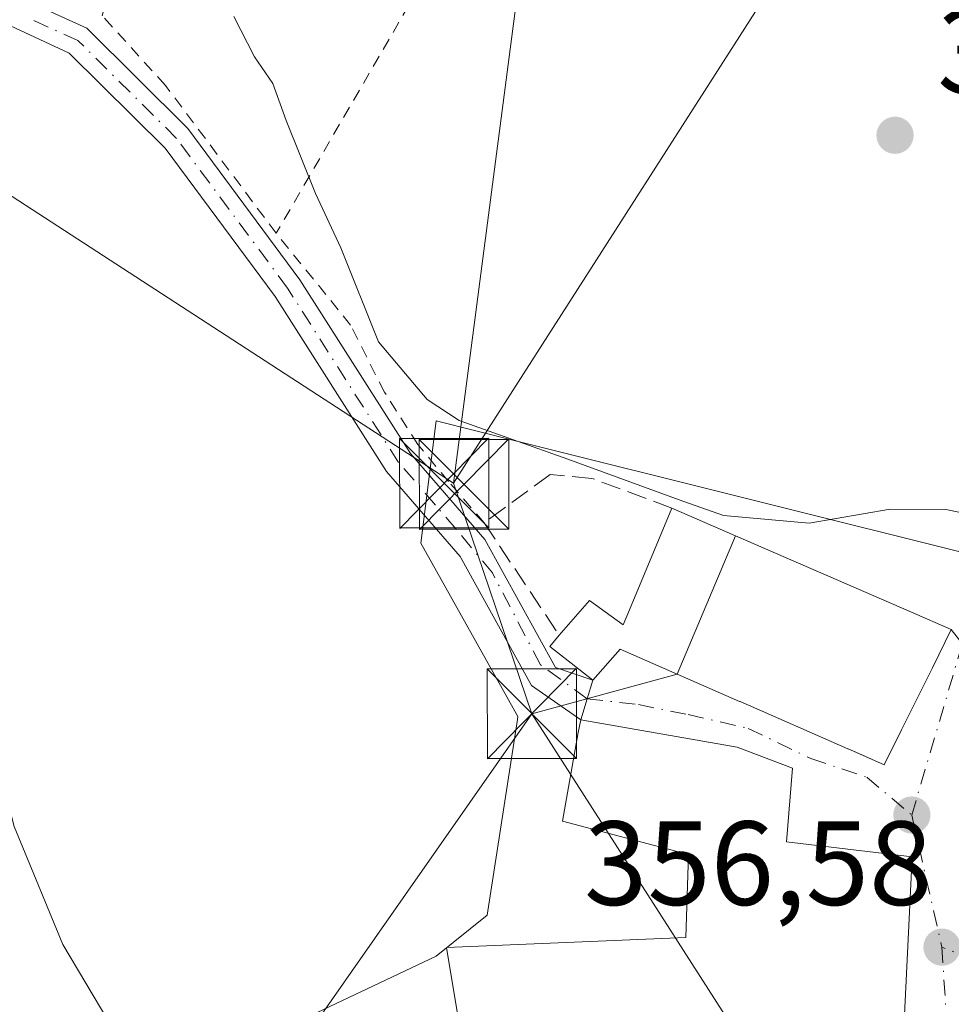
# Model space of a CAD drawing. Units: metres. Extents: x 623583 to 627019, y 4780450 to 4782826.
# Drawn here: x 625406 to 625484, y 4780638 to 4780721 of the extents above; entities that cross this region are included whole.
import ezdxf

# ---------------------------------------------------------------- set-up
doc = ezdxf.new("R2010")
doc.units = ezdxf.units.M
doc.header["$MEASUREMENT"] = 0
for name, pattern in [('DGN Style 2', [1.6480167562047852, 0.988810053722871, -0.6592067024819142]), ('DGN Style 3', [2.307223458686699, 1.648016756204785, -0.6592067024819142]), ('DGN Style 4', [2.6384748266838614, 1.318413404963828, -0.6592067024819142, 0.001648016756204785, -0.6592067024819142])]:
    doc.linetypes.add(name, pattern=pattern)
for name, color, linetype, lineweight in [('Alambrada', 7, 'DGN Style 2', 0), ('Camino Cxs', 7, 'Continuous', 0), ('Camino eje', 30, 'DGN Style 4', 13), ('Curva de nivel normal', 30, 'Continuous', 0), ('Edificación Cxs', 1, 'Continuous', 13), ('Muro lineal', 1, 'DGN Style 3', 13), ('Núcleo urbano CxS', 7, 'Continuous', 0), ('Prado CxS', 92, 'Continuous', 0), ('Punto de cota en terreno', 7, 'Continuous', 0), ('Rótulo de punto de cota en terreno', 7, 'Continuous', 0), ('Suelo desnudo CxS', 253, 'Continuous', 0), ('Tendido', 6, 'Continuous', 0), ('Torre de tendido puntual', 7, 'Continuous', 0), ('Vía urbana Cxs', 4, 'Continuous', 0), ('Vía urbana eje', 4, 'DGN Style 4', 0)]:
    doc.layers.add(name, color=color, linetype=linetype, lineweight=lineweight)
doc.styles.add('Style-Arial', font='txt')

# ---------------------------------------------------------------- blocks, each defined once
blk = doc.blocks.new('*U19')
at = {"layer": 'Prado CxS', "color": 92, "linetype": 'Continuous', "lineweight": 0}
blk.add_polyline3d([(625531.9426999995, 4780733.106100001, 351.6828999999998), (625537.2583, 4780674.3617, 353.5914000000048), (625511.2635000005, 4780679.9099, 354.770399999994), (625486.9367000004, 4780675.6417, 355.3077999999951), (625447.4933000002, 4780685.502900001, 355.070000000007), (625440.8523000004, 4780687.1633, 355.2673999999971), (625439.5702999998, 4780676.9231, 355.9569999999949), (625447.6763000004, 4780662.415100001, 356.415599999993), (625447.6387999998, 4780662.170100001, 356.4278999999952), (625445.1163999997, 4780645.7729, 357.2351999999955), (625440.8521999996, 4780642.356699999, 357.5103999999992), (625424.6361999996, 4780634.6765, 358.9312000000064), (625416.5261000004, 4780622.302300001, 361.1352999999945), (625415.6738999998, 4780607.794299999, 362.6719000000012), (625415.6738999998, 4780585.175899999, 364.8711000000039), (625414.3919000003, 4780570.2413, 366.3163000000059), (625410.0795, 4780569.009099999, 367.1460999999982), (625396.4716999996, 4780565.121099999, 371.8340999999928)], dxfattribs=at)
blk = doc.blocks.new('5PATER')
at = {"layer": 'Suelo desnudo CxS', "linetype": 'Continuous', "lineweight": 0}
h = blk.add_hatch(color=51, dxfattribs=at)
edge = h.paths.add_edge_path()
edge.add_ellipse((0, 0), major_axis=(-0.1095731443231308, -0.1110710700762829), ratio=0.9994222409660322, start_angle=0, end_angle=360)
blk = doc.blocks.new('*U29')
at = {"layer": 'Vía urbana Cxs', "color": 4, "linetype": 'Continuous', "lineweight": 0}
blk.add_polyline3d([(625479.9801000003, 4780636.300100001, 361.3714999999939), (625480.6901000004, 4780650.6801, 360.649900000004), (625470.1700999998, 4780651.9301, 362.5476999999955), (625470.6601, 4780658.090100001, 358.6992999999929), (625466.0301000001, 4780659.860099999, 359.3086999999941), (625452.9401000004, 4780662.130100001, 357.2682999999961), (625453.4751000004, 4780663.8991, 357.2262000000046), (625453.9501, 4780665.470100001, 357.343200000003), (625456.2500999998, 4780668.050100001, 357.665599999993), (625461.0047000004, 4780665.969500001, 358.7934999999998), (625466.2377000004, 4780663.6799, 360.3248000000021), (625466.2729000002, 4780663.6645, 360.3343000000023), (625475.3071, 4780659.7115, 360.7406000000047), (625475.3378999997, 4780659.698100001, 360.7350000000006), (625476.2317000005, 4780659.307, 360.5669999999955), (625478.3501000004, 4780658.380100001, 359.6345000000001), (625479.8037, 4780661.3015, 361.6722000000009), (625482.3901000004, 4780666.5001, 362.084799999997), (625483.9600999998, 4780669.690099999, 359.2826999999961), (625485.7701000003, 4780667.380100001, 359.2350000000006)], dxfattribs=at)
blk = doc.blocks.new('5TTEND')
at = {"layer": 'Torre de tendido puntual', "color": 7, "linetype": 'Continuous', "lineweight": 0}
for p, q in [((-0.375, 0.3754), (0.375, -0.3746)), ((0.3720000000000001, 0.3784000000000001), (-0.3720000000000001, -0.3776))]:
    blk.add_line(p, q, dxfattribs=at)
at = {"layer": 'Torre de tendido puntual', "color": 7, "linetype": 'Continuous', "lineweight": 0, "flags": 128}
blk.add_lwpolyline([(-0.375, -0.3746), (0.375, -0.3746), (0.375, 0.3754), (-0.375, 0.3754), (-0.3720000000000001, -0.3776)], dxfattribs=at)

msp = doc.modelspace()

# ---------------------------------------------------------------- linework, layer by layer
at = {"layer": 'Alambrada', "color": 7, "linetype": 'DGN Style 2', "lineweight": 0}
for points in [[(625523.2500999998, 4780795.840100001, 351.1468000000023), (625527.5500999996, 4780794.6801, 350.0678999999946), (625528.1601, 4780785.6601, 350.7736000000005), (625526.3501000004, 4780768.8301, 351.9070999999968), (625526.3601000002, 4780744.780099999, 353.132500000007), (625492.0900999998, 4780741.770099999, 353.4480999999942), (625491.4901000002, 4780750.190099999, 353.7716999999975), (625476.4600999998, 4780750.790100001, 352.5866999999998), (625447.6001000004, 4780735.7601, 353.7299000000057), (625445.1901000004, 4780733.350099999, 353.8790000000009), (625427.4489000002, 4780702.8693, 356.1686000000045)], [(625427.4489000002, 4780702.8693, 356.1686000000045), (625418.1814000001, 4780715.248299999, 355.8632999999973), (625412.8897000002, 4780721.0692, 355.7171999999992), (625414.1596999997, 4780726.1492, 355.4038), (625417.1229999998, 4780733.557499999, 354.9526999999944), (625419.4513999998, 4780738.1084, 354.7360999999946), (625423.0497000003, 4780749.115, 354.2523999999976), (625425.0606000006, 4780758.851700001, 353.9147999999986), (625427.0713999998, 4780769.964199999, 353.570200000002), (625429.5055999998, 4780780.759299999, 353.170299999998), (625432.1513999999, 4780791.342599999, 352.8218000000052), (625478.8971999995, 4780780.479, 351.6554000000033)], [(625444.8501000004, 4780678.630100001, 356.366200000004), (625441.8775000004, 4780682.084000001, 356.9660000000004), (625439.2977999998, 4780685.1929, 355.9177000000054), (625436.5197000002, 4780689.558499999, 355.5809000000008), (625433.6754000002, 4780695.1809, 355.5938000000024), (625427.4489000002, 4780702.8693, 356.1686000000045)]]:
    msp.add_polyline3d(points, dxfattribs=at)
at = {"layer": 'Camino Cxs', "color": 7, "linetype": 'Continuous', "lineweight": 0, "extrusion": (0.9571881312854644, -0.2894656104399792, 0.0007360019367178845), "elevation": -785160.8879052085, "flags": 128}
msp.add_lwpolyline([(4757044.945536825, 935.2233874381216), (4757043.304297661, 935.1063874064338), (4757041.456167256, 935.148487417828)], dxfattribs=at)
at = {"layer": 'Camino Cxs', "color": 7, "linetype": 'Continuous', "lineweight": 0}
for points in [[(625303.6901000004, 4780833.890100001, 377.9897000000055), (625313.5301000001, 4780831.4101, 375.7831000000006), (625322.8300999999, 4780823.200099999, 372.5573000000004), (625327.6601, 4780813.0101, 371.7550999999949), (625331.7901, 4780807.2301, 371.0911000000052), (625340.8300999999, 4780803.050100001, 370.0733999999939), (625343.7600999996, 4780802.9001, 370.8561999999947), (625350.8201000001, 4780802.2401, 369.5384999999951), (625354.2500999998, 4780794.2601, 365.8478999999934), (625358.6001000004, 4780779.1501, 361.9091999999946), (625367.1601, 4780769.610099999, 359.8637000000017), (625372.0301000001, 4780761.880100001, 359.2122999999993), (625375.1700999998, 4780745.420100001, 358.7501000000047), (625380.5701000001, 4780734.470100001, 358.3206999999966), (625388.7500999998, 4780727.7501, 357.1996999999974), (625403.8101000005, 4780723.590100001, 356.0528000000049), (625411.5900999998, 4780720.030099999, 355.8450000000012), (625420.0601000005, 4780711.630100001, 355.9382999999943), (625429.4301000005, 4780698.9801, 355.8944000000047), (625438.7001, 4780684.4301, 355.9912999999942), (625444.9101, 4780677.2301, 356.2780000000057), (625450.8300999999, 4780666.520099999, 357.0129000000015), (625453.9501, 4780665.470100001, 357.343200000003)], [(625452.9401000004, 4780662.130100001, 357.2682999999961), (625448.8201000001, 4780665.0001, 356.7225000000035), (625442.8501000004, 4780675.800100001, 356.3957999999984), (625436.6901000004, 4780682.9301, 355.9725000000035), (625427.3701, 4780697.5601, 356.1229000000022), (625418.1601, 4780709.9901, 356.0289000000048), (625410.1300999997, 4780717.950099999, 356.0665000000009), (625403.1501000002, 4780721.1801, 356.2366999999941), (625387.5800999999, 4780725.4801, 357.516300000003), (625378.5701000001, 4780732.880100001, 358.5154000000039), (625372.7801000001, 4780744.620100001, 359.0666000000056), (625369.6601, 4780760.950099999, 359.4728000000032), (625365.1601, 4780768.100099999, 360.071299999996), (625356.3601000002, 4780777.9101, 362.5975999999937), (625351.9001000002, 4780793.4101, 367.1288000000059), (625349.1101000002, 4780799.890100001, 372.3035999999993), (625343.5800999999, 4780800.4101, 371.2792000000045), (625340.2200999996, 4780800.5801, 369.9790999999968), (625330.1300999997, 4780805.2401, 373.2902000000031), (625325.5000999998, 4780811.7401, 373.8766000000033), (625320.7901, 4780821.670100001, 373.4314000000013), (625312.3300999999, 4780829.130100001, 376.204700000002), (625303.7001, 4780831.3101, 378.1159999999945), (625293.1007000003, 4780828.480000001, 382.2548999999999)], [(625403.8101000005, 4780723.590100001, 356.0528000000049), (625411.5900999998, 4780720.030099999, 355.8450000000012), (625420.0601000005, 4780711.630100001, 355.9382999999943), (625429.4301000005, 4780698.9801, 355.8944000000047), (625438.7001, 4780684.4301, 355.9912999999942), (625444.9101, 4780677.2301, 356.2780000000057), (625450.8300999999, 4780666.520099999, 357.0129000000015), (625453.9501, 4780665.470100001, 357.343200000003), (625453.4751000004, 4780663.8991, 357.2262000000046), (625452.9401000004, 4780662.130100001, 357.2682999999961), (625448.8201000001, 4780665.0001, 356.7225000000035), (625442.8501000004, 4780675.800100001, 356.3957999999984), (625436.6901000004, 4780682.9301, 355.9725000000035), (625427.3701, 4780697.5601, 356.1229000000022), (625418.1601, 4780709.9901, 356.0289000000048), (625410.1300999997, 4780717.950099999, 356.0665000000009), (625403.1501000002, 4780721.1801, 356.2366999999941)]]:
    msp.add_polyline3d(points, dxfattribs=at)
at = {"layer": 'Camino eje', "color": 30, "linetype": 'DGN Style 4', "lineweight": 13}
msp.add_polyline3d([(625453.4751000004, 4780663.8991, 357.2262000000046), (625449.5701000001, 4780666.7501, 356.7994000000036), (625445.5500999996, 4780674.4301, 356.2606999999989), (625442.5044999998, 4780678.1099, 356.5625), (625440.7751000002, 4780680.1151, 356.5636999999988), (625437.6951000001, 4780683.6801, 355.9407000000065), (625428.4001000002, 4780698.270099999, 356.0194000000047), (625419.1101000002, 4780710.8101, 355.984500000006), (625410.8601000002, 4780718.9901, 355.9529999999941), (625406.9700999996, 4780720.770099999, 356.0519000000059)], dxfattribs=at)
at = {"layer": 'Curva de nivel normal', "color": 30, "linetype": 'Continuous', "lineweight": 0, "flags": 128}
for points, elevation in [([(625361.0999999996, 4780723.4), (625361.8600000005, 4780720.27), (625365.7400000002, 4780714.279999999), (625369, 4780710.960000001), (625370.9400000004, 4780707.380000001), (625373.0199999996, 4780702.460000001), (625380.9900000002, 4780690.439999999), (625393.3200000003, 4780674.130000001), (625399.3099999997, 4780667.99), (625401.7599999999, 4780665.100000001), (625403.5499999998, 4780660.859999999), (625405.5300000003, 4780653.220000001), (625409.5800000001, 4780643.33), (625417.2800000003, 4780630.390000001), (625422.0999999996, 4780624.529999999), (625423.9500000002, 4780620.380000001), (625423.2199999997, 4780614.99), (625423.5499999998, 4780610.26), (625425.2000000002, 4780609.210000001), (625425.9940999999, 4780609.318299999)], 360), ([(625423.9000000004, 4780721.01), (625425.6399999997, 4780717.630000001), (625427.1699999999, 4780715.390000001), (625428.2800000003, 4780712.300000001), (625430.7400000002, 4780706.199999999), (625432.8600000005, 4780701.66), (625436.0199999996, 4780693.779999999), (625440.0999999996, 4780688.949999999), (625442.7599999999, 4780687.189999999), (625451.8700000001, 4780683.970000001), (625461.1699999999, 4780680.560000001), (625464.8799999999, 4780679.25), (625472.0599999997, 4780678.609999999), (625478.8399999999, 4780679.77), (625483.5, 4780679.74), (625490.2100000001, 4780678.369999999)], 355)]:
    msp.add_lwpolyline(points, dxfattribs=dict(at, elevation=elevation))
at = {"layer": 'Edificación Cxs', "color": 1, "linetype": 'Continuous', "lineweight": 13, "flags": 128}
for points, elevation in [([(625465.9078000003, 4780677.5396), (625461.0045999996, 4780665.9692), (625456.2500999998, 4780668.050100001), (625453.9501, 4780665.470100001), (625452.7801000001, 4780666.390100001), (625450.3501000004, 4780668.270099999), (625451.1401000004, 4780669.220100001), (625453.6700999998, 4780672.130100001), (625456.5000999998, 4780670.090100001), (625457.0175000001, 4780671.3321), (625460.5701000001, 4780679.860099999)], 358.7933000000049), ([(625461.0045999996, 4780665.9692), (625465.9078000003, 4780677.5396), (625480.6177000003, 4780671.143300001), (625483.9600999998, 4780669.690099999), (625482.3901000004, 4780666.5001), (625479.8037, 4780661.3015), (625478.3501000004, 4780658.380100001), (625475.3378999997, 4780659.698100001), (625475.3071, 4780659.7115), (625466.2729000002, 4780663.6645), (625466.2377000004, 4780663.6799)], 362.084799999997), ([(625464.8601000002, 4780631.380100001), (625443.8201000001, 4780630.520099999), (625443.3101000005, 4780633.5601), (625442.8901000004, 4780636.020099999), (625441.7100999998, 4780643.0801), (625461.7301000003, 4780643.9301), (625461.9600999998, 4780650.870100001), (625451.4200999998, 4780653.6501), (625452.7401000002, 4780661.0801), (625452.9401000004, 4780662.130100001), (625466.0301000001, 4780659.860099999), (625470.6601, 4780658.090100001), (625470.1700999998, 4780651.9301), (625480.6901000004, 4780650.6801), (625479.9801000003, 4780636.300100001), (625464.8501000004, 4780635.7401)], 362.5476999999955)]:
    msp.add_lwpolyline(points, close=True, dxfattribs=dict(at, elevation=elevation))
at = {"layer": 'Edificación Cxs', "color": 1, "linetype": 'Continuous', "lineweight": 13, "extrusion": (-0.3987483464360445, -0.9170603879753175, 3.195434695488065e-05), "elevation": -4633573.483996687, "flags": 128}
msp.add_lwpolyline([(-1332703.076656204, 504.2186150059823), (-1332697.256339512, 505.6402150067096), (-1332681.215986773, 507.8288150078355)], dxfattribs=at)
at = {"layer": 'Edificación Cxs', "color": 1, "linetype": 'Continuous', "lineweight": 13}
for points in [[(625451.1401000004, 4780669.220100001, 356.8699999999953), (625453.6700999998, 4780672.130100001, 356.7538999999961), (625456.5000999998, 4780670.090100001, 357.3905999999988), (625457.0175000001, 4780671.3321, 357.2663999999932), (625460.5701000001, 4780679.860099999, 356.1557999999932)], [(625480.6177000003, 4780671.143300001, 359.7660000000033), (625483.9600999998, 4780669.690099999, 359.2826999999961), (625482.3901000004, 4780666.5001, 362.084799999997), (625479.8037, 4780661.3015, 361.6722000000009), (625478.3501000004, 4780658.380100001, 359.6345000000001), (625475.3378999997, 4780659.698100001, 360.7350000000006), (625475.3071, 4780659.7115, 360.7406000000047), (625466.2729000002, 4780663.6645, 360.3343000000023), (625466.2377000004, 4780663.6799, 360.3248000000021), (625461.0047000004, 4780665.969500001, 358.7934999999998), (625456.2500999998, 4780668.050100001, 357.665599999993), (625453.9501, 4780665.470100001, 357.343200000003), (625452.7801000001, 4780666.390100001, 357.3101000000024), (625450.3501000004, 4780668.270099999, 356.8534000000073), (625451.1401000004, 4780669.220100001, 356.8699999999953)], [(625464.8601000002, 4780631.380100001, 361.2504000000045), (625443.8201000001, 4780630.520099999, 361.5123000000021), (625443.3101000005, 4780633.5601, 360.3989000000001), (625442.8901000004, 4780636.020099999, 359.6119000000036), (625441.7100999998, 4780643.0801, 358.1049999999959), (625461.7301000003, 4780643.9301, 361.9857999999949), (625461.9600999998, 4780650.870100001, 361.0185000000056), (625451.4200999998, 4780653.6501, 358.0164999999979), (625452.7401000002, 4780661.0801, 357.5638000000035), (625452.9401000004, 4780662.130100001, 357.2682999999961), (625466.0301000001, 4780659.860099999, 359.3086999999941), (625470.6601, 4780658.090100001, 358.6992999999929), (625470.1700999998, 4780651.9301, 362.5476999999955), (625480.6901000004, 4780650.6801, 360.649900000004), (625479.9801000003, 4780636.300100001, 361.3714999999939), (625464.8501000004, 4780635.7401, 361.9404000000068), (625464.8601000002, 4780631.380100001, 361.2504000000045)]]:
    msp.add_polyline3d(points, dxfattribs=at)
at = {"layer": 'Muro lineal', "color": 1, "linetype": 'DGN Style 3', "lineweight": 13}
msp.add_polyline3d([(625460.5701000001, 4780679.860099999, 356.1557999999932), (625453.8701, 4780682.350099999, 355.4686999999976), (625450.3701, 4780682.6601, 355.725099999996), (625444.8501000004, 4780678.630100001, 356.366200000004), (625451.1401000004, 4780669.220100001, 356.8699999999953)], dxfattribs=at)
at = {"layer": 'Núcleo urbano CxS', "color": 7, "linetype": 'Continuous', "lineweight": 0}
for points in [[(625396.4716999996, 4780565.121099999, 371.8340999999928), (625410.0795, 4780569.009099999, 367.1460999999982), (625414.3919000003, 4780570.2413, 366.3163000000059), (625415.6738999998, 4780585.175899999, 364.8711000000039), (625415.6738999998, 4780607.794299999, 362.6719000000012), (625416.5261000004, 4780622.302300001, 361.1352999999945), (625424.6361999996, 4780634.6765, 358.9312000000064), (625440.8521999996, 4780642.356699999, 357.5103999999992), (625445.1163999997, 4780645.7729, 357.2351999999955), (625447.6387999998, 4780662.170100001, 356.4278999999952), (625447.6763000004, 4780662.415100001, 356.415599999993), (625439.5702999998, 4780676.9231, 355.9569999999949), (625440.8523000004, 4780687.1633, 355.2673999999971), (625447.4933000002, 4780685.502900001, 355.070000000007), (625486.9367000004, 4780675.6417, 355.3077999999951)], [(625537.2583, 4780674.3617, 353.5914000000048), (625511.2635000005, 4780679.9099, 354.770399999994), (625486.9367000004, 4780675.6417, 355.3077999999951), (625447.4933000002, 4780685.502900001, 355.070000000007), (625440.8523000004, 4780687.1633, 355.2673999999971), (625439.5702999998, 4780676.9231, 355.9569999999949), (625447.6763000004, 4780662.415100001, 356.415599999993), (625447.6387999998, 4780662.170100001, 356.4278999999952), (625445.1163999997, 4780645.7729, 357.2351999999955), (625440.8521999996, 4780642.356699999, 357.5103999999992), (625424.6361999996, 4780634.6765, 358.9312000000064), (625416.5261000004, 4780622.302300001, 361.1352999999945), (625415.6738999998, 4780607.794299999, 362.6719000000012), (625415.6738999998, 4780585.175899999, 364.8711000000039), (625414.3919000003, 4780570.2413, 366.3163000000059), (625410.0795, 4780569.009099999, 367.1460999999982), (625396.4716999996, 4780565.121099999, 371.8340999999928)]]:
    msp.add_polyline3d(points, dxfattribs=at)
at = {"layer": 'Prado CxS', "color": 92, "linetype": 'Continuous', "lineweight": 0}
msp.add_polyline3d([(625537.2583, 4780674.3617, 353.5914000000048), (625511.2635000005, 4780679.9099, 354.770399999994), (625486.9367000004, 4780675.6417, 355.3077999999951), (625447.4933000002, 4780685.502900001, 355.070000000007), (625440.8523000004, 4780687.1633, 355.2673999999971), (625439.5702999998, 4780676.9231, 355.9569999999949), (625447.6763000004, 4780662.415100001, 356.415599999993), (625447.6387999998, 4780662.170100001, 356.4278999999952), (625445.1163999997, 4780645.7729, 357.2351999999955), (625440.8521999996, 4780642.356699999, 357.5103999999992), (625424.6361999996, 4780634.6765, 358.9312000000064), (625416.5261000004, 4780622.302300001, 361.1352999999945), (625415.6738999998, 4780607.794299999, 362.6719000000012), (625415.6738999998, 4780585.175899999, 364.8711000000039), (625414.3919000003, 4780570.2413, 366.3163000000059), (625410.0795, 4780569.009099999, 367.1460999999982), (625396.4716999996, 4780565.121099999, 371.8340999999928)], dxfattribs=at)
at = {"layer": 'Tendido', "color": 6, "linetype": 'Continuous', "lineweight": 0, "extrusion": (0.003867696768282363, -0.01137525277738696, 0.9999278196679794), "elevation": -51605.43179664775, "flags": 128}
msp.add_lwpolyline([(625442.790749586, 4780384.91301549), (625436.2287514067, 4780404.211064078)], dxfattribs=at)
at = {"layer": 'Tendido', "color": 6, "linetype": 'Continuous', "lineweight": 0, "extrusion": (-0.1511984098396627, -0.0413459584634734, 0.9876383713590183), "elevation": -291875.5677020514, "flags": 128}
msp.add_lwpolyline([(-4446382.392586298, 1841307.685737182), (-4446382.392586298, 1841320.444937717)], dxfattribs=at)
at = {"layer": 'Tendido', "color": 6, "linetype": 'Continuous', "lineweight": 0, "extrusion": (-0.05452044708059641, 0.08511493720900074, 0.9948783686029363), "elevation": 373161.016132083, "flags": 128}
msp.add_lwpolyline([(-3105272.78996989, -3669326.024979186), (-3105272.78996989, -3669289.014446312)], dxfattribs=at)
at = {"layer": 'Tendido', "color": 6, "linetype": 'Continuous', "lineweight": 0}
for points in [[(625442.2884000001, 4780681.942399999, 357.038400000005), (625455.7999999998, 4780785.33, 353.241599999994), (625468.6299999999, 4780890.869999999, 347.6187999999966), (625480.4780000001, 4780984.517200001, 341.6958000000013), (625498.3099999997, 4781139.16, 332.9637999999977), (625474.4699999997, 4781263.800000001, 320.3638000000064), (625460.2624000004, 4781333.988299999, 318.8438000000024), (625447.1034000004, 4781402.694, 315.0668000000005), (625434.9500000002, 4781462.810000001, 312.9426999999997), (625417.6699999999, 4781549.74, 309.7826999999961), (625395.9918000001, 4781655.2434, 305.1018999999943)], [(625442.2884000001, 4780681.942399999, 357.038400000005), (625382.5603, 4780720.737500001, 358.7550999999949), (625281.5554000001, 4780787.3465, 382.4665999999997), (625237.8328999998, 4780817.178300001, 394.4343999999983), (625172.2823000001, 4780873.534700001, 378.3567000000039), (625146.2868999997, 4780908.8566, 389.0019999999931), (625058.1804999998, 4780906.078500001, 373.226800000004)], [(625442.2884000001, 4780681.942399999, 357.038400000005), (625478.6476999996, 4780738.7632, 352.9453000000067), (625513.3744000001, 4780797.699300001, 351.5072999999975), (625531.1201, 4780815.9001, 348.3888000000007)], [(625319.5477999998, 4780480.7609, 403.983699999997), (625336.2757000001, 4780510.191099999, 405.1079000000027), (625388.1560000004, 4780575.888599999, 372.7520999999979), (625448.8494999995, 4780662.645600001, 356.7934999999998)]]:
    msp.add_polyline3d(points, dxfattribs=at)
at = {"layer": 'Vía urbana Cxs', "color": 4, "linetype": 'Continuous', "lineweight": 0, "extrusion": (0.9571881312854644, -0.2894656104399792, 0.0007360019367178845), "elevation": -785160.8879052085, "flags": 128}
msp.add_lwpolyline([(4757044.945536825, 935.2233874381216), (4757043.304297661, 935.1063874064338), (4757041.456167256, 935.148487417828)], dxfattribs=at)
at = {"layer": 'Vía urbana Cxs', "color": 4, "linetype": 'Continuous', "lineweight": 0}
for points in [[(625453.9501, 4780665.470100001, 357.343200000003), (625456.2500999998, 4780668.050100001, 357.665599999993), (625461.0047000004, 4780665.969500001, 358.7934999999998), (625466.2377000004, 4780663.6799, 360.3248000000021), (625466.2729000002, 4780663.6645, 360.3343000000023), (625475.3071, 4780659.7115, 360.7406000000047), (625475.3378999997, 4780659.698100001, 360.7350000000006), (625476.2317000005, 4780659.307, 360.5669999999955), (625478.3501000004, 4780658.380100001, 359.6345000000001), (625479.8037, 4780661.3015, 361.6722000000009), (625482.3901000004, 4780666.5001, 362.084799999997), (625483.9600999998, 4780669.690099999, 359.2826999999961)], [(625464.8601000002, 4780631.380100001, 361.2504000000045), (625464.8501000004, 4780635.7401, 361.9404000000068), (625470.9232000001, 4780635.9649, 362.5339999999997), (625475.6732999999, 4780636.140699999, 362.6490000000049), (625479.9801000003, 4780636.300100001, 361.3714999999939), (625480.6901000004, 4780650.6801, 360.649900000004), (625470.1700999998, 4780651.9301, 362.5476999999955), (625470.6601, 4780658.090100001, 358.6992999999929), (625466.0301000001, 4780659.860099999, 359.3086999999941), (625452.9401000004, 4780662.130100001, 357.2682999999961)]]:
    msp.add_polyline3d(points, dxfattribs=at)
at = {"layer": 'Vía urbana eje', "color": 4, "linetype": 'DGN Style 4', "lineweight": 0, "extrusion": (-0.009135307644584919, -0.03095571277498319, 0.9994790092847532), "elevation": -153343.7647338009, "flags": 128}
msp.add_lwpolyline([(-753219.0901464352, 4759744.697679784), (-753219.0901464352, 4759729.735881716)], dxfattribs=at)
at = {"layer": 'Vía urbana eje', "color": 4, "linetype": 'DGN Style 4', "lineweight": 0, "extrusion": (-0.03988293238621424, 0.1750417588513588, 0.9837528827721418), "elevation": 812221.2180130496, "flags": 128}
msp.add_lwpolyline([(-1671894.70788158, -4448701.523517547), (-1671894.70788158, -4448689.992719047)], dxfattribs=at)
at = {"layer": 'Vía urbana eje', "color": 4, "linetype": 'DGN Style 4', "lineweight": 0, "extrusion": (-0.6028809911404767, -0.07723921235152695, 0.7940835060601574), "elevation": -746058.3514705058, "flags": 128}
msp.add_lwpolyline([(-4662399.774264777, 975296.4440048565), (-4662394.838329691, 975296.0567119308), (-4662389.355299762, 975294.3658838097)], dxfattribs=at)
at = {"layer": 'Vía urbana eje', "color": 4, "linetype": 'DGN Style 4', "lineweight": 0}
for points in [[(625453.4751000004, 4780663.8991, 357.2262000000046), (625457.7767000003, 4780663.417500001, 357.2483000000066), (625461.9436999997, 4780662.571900001, 357.5190000000002), (625466.9562999997, 4780661.424500001, 359.6956999999966), (625472.2109000003, 4780658.891899999, 359.2091999999975), (625476.8901000004, 4780657.3301, 358.920499999993), (625480.6501000002, 4780654.170100001, 358.9377999999998)], [(625538.9801000003, 4780639.960100001, 354.5981000000029), (625534.6801000005, 4780640.220100001, 355.013300000006), (625530.3800999997, 4780640.4901, 355.7320000000037), (625513.5849000001, 4780641.5055, 356.8965000000026), (625494.2921000002, 4780640.778899999, 362.0812000000006), (625485.9961000001, 4780642.002499999, 360.9869999999937), (625483.1700999998, 4780643.110099999, 361.0078999999969)]]:
    msp.add_polyline3d(points, dxfattribs=at)

# ---------------------------------------------------------------- block references
at = {"layer": 'Prado CxS', "color": 92, "linetype": 'Continuous', "lineweight": 0}
msp.add_blockref('*U19', (0, 0), dxfattribs=at)
at = {"layer": 'Punto de cota en terreno', "color": 7, "linetype": 'Continuous', "lineweight": 0, "xscale": 10, "yscale": 10, "zscale": 10}
for p in [(625479.25, 4780711.07, 353.8000000000029), (625480.6600000003, 4780654.17, 356.1699999999983), (625483.1799999997, 4780643.109999999, 356.5800000000018)]:
    msp.add_blockref('5PATER', p, dxfattribs=at)
at = {"layer": 'Torre de tendido puntual', "color": 7, "linetype": 'Continuous', "lineweight": 0, "xscale": 10, "yscale": 10, "zscale": 10}
for p in [(625441.5104, 4780681.942399999, 356.8702999999951), (625443.1635999996, 4780681.845100001, 356.9391000000033), (625448.8494999995, 4780662.645600001, 356.7934999999998)]:
    msp.add_blockref('5TTEND', p, dxfattribs=at)
at = {"layer": 'Vía urbana Cxs', "color": 4, "linetype": 'Continuous', "lineweight": 0}
msp.add_blockref('*U29', (0, 0), dxfattribs=at)

# ---------------------------------------------------------------- texts
at = {"layer": 'Rótulo de punto de cota en terreno', "color": 7, "linetype": 'Continuous', "lineweight": 0, "style": 'Style-Arial'}
for s, p in [('353,8', (625482.7778000003, 4780714.597800001)), ('356,58', (625453.2171999998, 4780646.637800001))]:
    msp.add_text(s, height=7.000000000000002, dxfattribs=at).set_placement(p)

doc.saveas('drawing.dxf')
